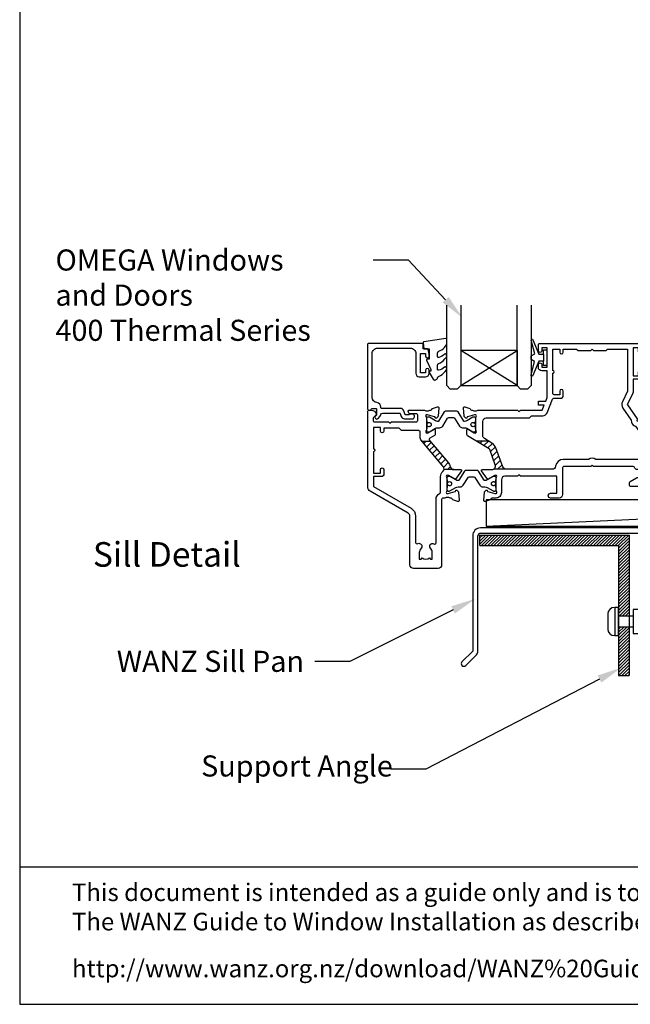
# Model space of a CAD drawing. Units: inches. Extents: x 0 to 5796, y -129 to 5363.
# Drawn here: x 3964 to 4138, y 794 to 1074 of the extents above; entities that cross this region are included whole.
import ezdxf
from ezdxf import colors
from ezdxf.entities.mleader import LeaderData, LeaderLine
from ezdxf.enums import TextEntityAlignment as Align
from ezdxf.math import Vec2, Vec3

# ---------------------------------------------------------------- set-up
doc = ezdxf.new("R2010")
doc.units = ezdxf.units.IN
doc.header["$MEASUREMENT"] = 0
doc.layers.add('OMEGA WINDOWS AND DOORS', color=7, linetype='Continuous')
doc.styles.add('Arial-Bold', font='arialbd.ttf')
doc.styles.add('arialobs', font='ARIALUNI.TTF', dxfattribs={"height": 6})

# ---------------------------------------------------------------- blocks, each defined once
blk = doc.blocks.new('50303')
for points in [[(0, 12.49), (0, 10.95, 0.261413), (0.19, 10.61), (1.43, 9.85, -0.561174), (1.43, 8.15), (0.19, 7.39, 0.261413), (0, 7.05), (0, 5.51, 0.576769), (0.3, 5.35), (2.02, 6.39, -0.84397), (2.64, 5.91, 0.123183), (2.5, 5.35), (2.5, 2.35, 0.13133), (2.66, 1.75, -0.576928), (2.4, 1.3), (2.25, 1.3, -0.065543), (2.17, 1.31), (0.18, 1.84, -0.267949), (0.04, 1.98), (-0.01, 2.15, 0.57735), (-0.34, 2.24), (-0.71, 1.88, 0.176327), (-0.79, 1.69), (-1, -0.67, 0.548619), (-0.6, -0.98), (0.81, -0.47, 0.263725), (1.01, -0.24, -0.359508), (1.3, 0), (1.5, 0, 0.123106), (1.59, 0.02, -0.258613), (3.05, 0), (26, 0, 0.414214), (27, 1), (27, 3), (36.1, 3, -0.414214), (36.5, 2.6), (36.5, 1, 0.414214), (37.5, 0), (46.9, 0), (47.5, 0.6), (51, 0.6), (51.6, 0), (53.3, 0, 1), (53.3, 1.4), (38, 1.4), (38, 5, 0.414214), (37.6, 5.4), (37.05, 5.4, -0.414214), (36.05, 6.4), (36.05, 16.6, -0.414214), (37.05, 17.6), (37.6, 17.6, 0.414214), (38, 18), (38, 20.4, -0.414214), (38.2, 20.6), (41.8, 20.6, 0.414214), (42, 20.8), (42, 21.6, 0.414214), (41.8, 21.8), (38.2, 21.8, -0.414214), (38, 22), (38, 43.6, 0.414214), (37.6, 44), (34.4, 44, 0.414214), (34, 43.6), (34, 41.6, 1), (35, 41.6), (35, 42.7), (36.5, 42.7), (36.5, 34.8), (35, 34.8), (35, 35.9, 0.943788), (34, 35.96), (33.71, 33.39, 0.028919), (33.7, 33.3), (33.7, 32.2, 1), (34.5, 32.2), (34.5, 33.3), (36.5, 33.3), (36.5, 27.2, 0.414214), (36.1, 26.8), (36.1, 20.3), (34.3, 20.3, -0.414214), (34.1, 20.5), (34.1, 21, 1), (34.1, 21.8), (33.5, 21.8, 0.414214), (33.1, 21.4), (33.1, 20.5, 0.259572), (33.67, 19.48, -0.754957), (33.25, 18), (25.3, 18, 0.414213), (25.1, 17.8), (25.1, 16.2, -0.414214), (24.9, 16), (15.2, 16), (14.8, 15.6), (14.4, 16), (4.7, 16, -0.414214), (4.5, 16.2), (4.5, 17.6, 0.414214), (4.1, 18), (3.05, 18, -0.267258), (1.55, 18), (1.3, 18, -0.359513), (1.01, 18.24, 0.263729), (0.81, 18.47), (-0.6, 18.98, 0.548619), (-1, 18.67), (-0.79, 16.31, 0.176327), (-0.71, 16.12), (-0.34, 15.76, 0.57735), (-0.01, 15.85), (0.04, 16.02, -0.267949), (0.18, 16.16), (2.17, 16.69, -0.065543), (2.25, 16.7), (2.4, 16.7, -0.576928), (2.66, 16.25, 0.13133), (2.5, 15.65), (2.5, 12.65, 0.123183), (2.64, 12.09, -0.84397), (2.02, 11.61), (0.3, 12.65, 0.576769)], [(33.76, 5.45, 0.316522), (34.13, 5.72, 0.166691), (34.13, 7.18, 0.316522), (33.76, 7.45, -0.224917), (33.45, 7.6, 0.443743), (30.71, 7.78, -1), (29.6, 8.92, -0.270322), (32.97, 9.76, 0.500288), (34.25, 10.72), (34.25, 15.2, 0.414214), (33.25, 16.2), (26.9, 16.2), (26.9, 15.4, -0.414214), (25.9, 14.4), (16.8, 14.4), (16.3, 13.9), (13.3, 13.9), (12.8, 14.4), (4.7, 14.4, 0.414214), (4.3, 14), (4.3, 2, 0.414214), (4.7, 1.6), (25.2, 1.6), (25.2, 3.6, -0.414214), (26.2, 4.6), (28.69, 4.6, 0.241531), (29.5, 5.02, -0.45841), (30.71, 5.12, 0.443743), (33.45, 5.3, -0.224917)]]:
    blk.add_lwpolyline(points, format="xyb", close=True)
blk = doc.blocks.new('217100')
blk.add_lwpolyline([(2.46, -11.43, -0.131653), (2.3, -10.83), (2.3, -10.79, -0.258618), (2.39, -10.62), (5.01, -8.98, 0.258618), (5.2, -8.64), (5.2, -5.36, 0.258618), (5.01, -5.02), (2.39, -3.38, -0.258618), (2.3, -3.21), (2.3, -3.17, -0.131653), (2.46, -2.57), (3.47, -0.81, 0.131653), (3.5, -0.71), (3.5, -0.4, 0.414214), (3.1, 0), (2.5, 0), (2.5, -0.1), (2.12, -0.1, 0.414214), (1.92, -0.3), (1.92, -0.41, 0.109552), (1.94, -0.5, -1.569923), (0.86, -0.5, 0.109553), (0.87, -0.41), (0.87, -0.3, 0.414214), (0.67, -0.1), (0.3, -0.1), (0.3, 0), (-0.3, 0, 0.414214), (-0.7, -0.4), (-0.7, -0.71, 0.131653), (-0.67, -0.81), (0.34, -2.57, -0.131653), (0.5, -3.17), (0.5, -3.77, 0.258618), (0.97, -4.61), (3.21, -6.01, -0.258618), (3.4, -6.35), (3.4, -7.65, -0.258618), (3.21, -7.99), (0.97, -9.39, 0.258618), (0.5, -10.23), (0.5, -10.83, -0.131652), (0.34, -11.43), (-0.67, -13.19, 0.131652), (-0.7, -13.29), (-0.7, -13.6, 0.414214), (-0.3, -14), (0.3, -14), (0.3, -13.9), (0.67, -13.9, 0.414214), (0.87, -13.7), (0.87, -13.59, 0.109553), (0.86, -13.5, -1.569923), (1.94, -13.5, 0.109552), (1.92, -13.59), (1.92, -13.7, 0.414214), (2.12, -13.9), (2.5, -13.9), (2.5, -14), (3.1, -14, 0.414214), (3.5, -13.6), (3.5, -13.29, 0.131653), (3.47, -13.19), (2.46, -11.43)], format="xyb")
for centre in [(1.4, -0.75), (1.4, -13.25)]:
    blk.add_circle(centre, 0.6)
blk = doc.blocks.new('D1')
h = blk.add_hatch()
h.set_pattern_fill('ANSI31', color=256, scale=10)
h.paths.add_polyline_path([(17.85, 36.1), (15.5, 36.1), (21.47, 28.98, -0.2394), (21.67, 28.1), (24.43, 28.1, -0.356351), (23.45, 28.9, 0.124797), (22.85, 30.14)])
for p, q in [((17.85, 36.1), (15.5, 36.1)), ((24.43, 28.1), (21.67, 28.1))]:
    blk.add_line(p, q)
for points in [[(11.7, 45), (16.15, 45, 0.258613), (17.61, 44.98, -0.123106), (17.7, 45), (17.9, 45, 0.359508), (18.19, 45.24, -0.263725), (18.39, 45.47), (19.8, 45.98, -0.548619), (20.2, 45.67), (19.99, 43.31, -0.176327), (19.91, 43.12), (19.54, 42.76, -0.57735), (19.21, 42.85), (19.16, 43.02, 0.267949), (19.02, 43.16), (17.03, 43.69, 0.065543), (16.95, 43.7), (16.8, 43.7, 0.576928), (16.54, 43.25, -0.13133), (16.7, 42.65), (16.7, 39.67, -0.127017), (16.55, 39.09, 0.767016), (17.11, 38.56), (18.9, 39.63, -0.583183), (19.2, 39.46), (19.2, 38.17, -0.263278), (19.01, 37.83), (17.67, 37.03, 0.461006), (17.57, 36.43), (22.85, 30.14, -0.124797), (23.45, 28.9, 0.356351), (24.43, 28.1), (26.47, 28.1, -0.606815), (26.63, 27.79), (24.97, 25.42, -0.39391), (24.71, 25.36), (22.91, 26.44, 0.767016), (22.35, 25.91, -0.127017), (22.5, 25.33), (22.5, 22.35, -0.13133), (22.34, 21.75, 0.576928), (22.6, 21.3), (22.75, 21.3, 0.065543), (22.83, 21.31), (24.82, 21.84, 0.267949), (24.96, 21.98), (25.01, 22.15, -0.57735), (25.34, 22.24), (25.7, 21.88, -0.176327), (25.79, 21.69), (26, 19.33, -0.548619), (25.6, 19.02), (24.19, 19.53, -0.263725), (23.99, 19.76, 0.359508), (23.7, 20), (23.45, 20, 0.267261), (21.95, 20), (21.4, 20, 0.414214), (21, 19.6), (21, 1, -0.414234), (20, 0), (13, 0, -0.414193), (12, 1), (12, 14.87, 0.267949), (11.5, 15.73), (0.65, 22, -0.267949), (0, 23.12), (0, 44.6, -0.414214), (0.4, 45), (0.99, 45, -0.341047), (2.44, 43.88, -0.26642), (2.39, 43.69), (1.5, 42.8), (1.5, 42.1, 0.414214), (1.9, 41.7), (5.9, 41.7), (6.3, 41.3), (6.7, 41.7), (13.8, 41.7, 0.414214), (14.2, 42.1), (14.2, 43.6, 0.414214), (13.8, 44), (11.9, 44, -0.32134), (11.71, 44.14), (11.51, 44.74, -0.513615)], [(1.6, 23.29), (12.3, 17.12, -0.267949), (13.6, 14.87), (13.6, 7.39, 0.577377), (14.2, 7.04, -0.87081), (15.17, 5.79, 0.19526), (14.65, 4.5), (14.65, 2.65), (15.2, 2.65), (15.44, 2.98, 0.315299), (17.56, 2.98), (17.8, 2.65), (18.35, 2.65), (18.35, 4.5, 0.197279), (17.82, 5.8, -0.908752), (18.77, 6.95, 0.603313), (19.4, 7.28), (19.4, 19.6, -0.280711), (20.48, 21.38, 0.280711), (20.7, 21.73), (20.7, 26.1, -0.213861), (21.37, 27.59, 0.405478), (21.47, 28.98), (15.13, 36.53, -0.176327), (14.9, 37.18), (14.9, 38.8, 0.414214), (14.5, 39.2), (9.6, 39.2), (8.9, 39.9), (4.6, 39.9), (4.6, 39.1, -1), (3.6, 39.1), (3.6, 40.1), (1.6, 40.1), (1.6, 34, -1), (1.6, 33.2), (1.6, 27.1), (3.6, 27.1), (3.6, 28.1, -1), (4.6, 28.1), (4.6, 26.9, -0.414214), (3.8, 26.1), (1.6, 26.1)]]:
    blk.add_lwpolyline(points, format="xyb", close=True)
blk = doc.blocks.new('50329')
blk.add_lwpolyline([(0, 5.54, 0.583183), (0.3, 5.37), (2.09, 6.44, -0.767016), (2.65, 5.91, 0.127017), (2.5, 5.33), (2.5, 2.35, 0.13133), (2.66, 1.75, -0.576928), (2.4, 1.3), (2.25, 1.3, -0.065543), (2.17, 1.31), (0.18, 1.84, -0.267949), (0.04, 1.98), (-0.01, 2.15, 0.57735), (-0.34, 2.24), (-0.71, 1.88, 0.176327), (-0.79, 1.69), (-1, -0.67, 0.548619), (-0.6, -0.98), (0.81, -0.47, 0.263725), (1.01, -0.24, -0.359508), (1.3, 0), (1.55, 0, -0.267261), (3.05, 0), (26, 0, 0.414214), (27, 1), (27, 3.3), (45.6, 3.3, -0.414214), (46, 2.9), (46, 1.6, 0.414214), (47.6, 0), (48.7, 0, -0.359508), (48.99, -0.24, 0.263725), (49.19, -0.47), (50.6, -0.98, 0.548619), (51, -0.67), (50.79, 1.69, 0.176327), (50.71, 1.88), (50.34, 2.24, 0.57735), (50.01, 2.15), (49.96, 1.98, -0.267949), (49.82, 1.84), (47.83, 1.31, -0.065543), (47.75, 1.3), (47.6, 1.3, -0.576928), (47.34, 1.75, 0.13133), (47.5, 2.35), (47.5, 5.33, 0.127017), (47.35, 5.91, -0.767016), (47.91, 6.44), (49.7, 5.37, 0.583183), (50, 5.54), (50, 7.06, 0.263278), (49.81, 7.4), (47.72, 8.66, -0.565773), (47.72, 9.34), (49.81, 10.6, 0.263278), (50, 10.94), (50, 12.46, 0.583183), (49.7, 12.63), (47.91, 11.56, -0.767016), (47.35, 12.09, 0.127017), (47.5, 12.67), (47.5, 15.65, 0.13133), (47.34, 16.25, -0.576928), (47.6, 16.7), (47.75, 16.7, -0.065543), (47.83, 16.69), (49.82, 16.16, -0.267949), (49.96, 16.02), (50.01, 15.85, 0.57735), (50.34, 15.76), (50.71, 16.12, 0.176327), (50.79, 16.31), (51, 18.67, 0.548619), (50.6, 18.98), (49.19, 18.47, 0.263725), (48.99, 18.24, -0.359508), (48.7, 18), (48.45, 18, -0.267263), (46.95, 18), (38.5, 18, -0.414214), (38.1, 18.4), (38.1, 33.8), (40, 33.8, 0.414214), (41, 34.8), (41, 35.96, 0.943788), (40, 35.9), (40, 34.8), (38.5, 34.8), (38.5, 36, 0.414214), (38.1, 36.4), (38.1, 41.1, 0.414214), (38.5, 41.5), (38.5, 42.7), (40, 42.7), (40, 41.6, 1), (41, 41.6), (41, 43.6, 0.414214), (40.6, 44), (34.4, 44, 0.414214), (34, 43.6), (34, 41.6, 1), (35, 41.6), (35, 42.7), (36.5, 42.7), (36.5, 34.8), (35, 34.8), (35, 35.9, 1), (34, 35.9), (34, 34.8, 0.414214), (35, 33.8), (36.5, 33.8), (36.5, 32), (34.7, 32, 0.414214), (33.7, 31), (33.7, 29.9, 1), (34.5, 29.9), (34.5, 31), (36.5, 31), (36.5, 24.9, 1), (36.5, 24.1), (36.5, 18.4, -0.414214), (36.1, 18), (34.5, 18), (34.5, 19, 1), (33.5, 19), (33.5, 18), (25.6, 18, 0.414213), (25.2, 17.6), (25.2, 16.2, -0.414214), (25, 16), (15.2, 16), (14.8, 15.6), (14.4, 16), (4.6, 16, -0.414214), (4.4, 16.2), (4.4, 17.6, 0.414214), (4, 18), (3.05, 18, -0.267261), (1.55, 18), (1.3, 18, -0.359508), (1.01, 18.24, 0.263725), (0.81, 18.47), (-0.6, 18.98, 0.548619), (-1, 18.67), (-0.79, 16.31, 0.176327), (-0.71, 16.12), (-0.34, 15.76, 0.57735), (-0.01, 15.85), (0.04, 16.02, -0.267949), (0.18, 16.16), (2.17, 16.69, -0.065543), (2.25, 16.7), (2.4, 16.7, -0.576928), (2.66, 16.25, 0.13133), (2.5, 15.65), (2.5, 12.67, 0.127017), (2.65, 12.09, -0.767016), (2.09, 11.56), (0.3, 12.63, 0.583183), (0, 12.46), (0, 10.94, 0.263278), (0.19, 10.6), (2.28, 9.34, -0.565773), (2.28, 8.66), (0.19, 7.4, 0.263278), (0, 7.06)], format="xyb", close=True)
blk.add_lwpolyline([(39.19, 5.52, -0.540231), (40.17, 5.71, 0.452282), (42.95, 5.85, -0.224917), (43.26, 6, 0.316522), (43.63, 6.27, 0.166691), (43.63, 7.73, 0.316522), (43.26, 8, -0.224917), (42.95, 8.15, 0.435763), (40.25, 8.36, -1), (39.03, 9.68, -0.362416), (43.7, 9.91, 0.618961), (45.3, 10.71), (45.3, 15.4, 0.414214), (44.3, 16.4), (27, 16.4), (27, 15.4, -0.414214), (26, 14.4), (16.8, 14.4), (16.3, 13.9), (13.3, 13.9), (12.8, 14.4), (4.7, 14.4, 0.414214), (4.3, 14), (4.3, 2, 0.414214), (4.7, 1.6), (25.2, 1.6), (25.2, 3.9, -0.414214), (26.2, 4.9), (38.26, 4.9, 0.304266), (39.19, 5.52)], format="xyb")
blk = doc.blocks.new('D4')
h = blk.add_hatch()
h.set_pattern_fill('ANSI31', color=256, scale=10)
h.paths.add_polyline_path([(38.1, 25.5), (36.5, 25.5), (36.5, 24.9, 1), (36.5, 24.1), (36.5, 19.5), (38.1, 19.5)])
for p, q in [((36.5, 25.5), (38.1, 25.5)), ((36.5, 19.5), (38.1, 19.5))]:
    blk.add_line(p, q)
blk.add_blockref('50329', (0, 0))
blk = doc.blocks.new('50302D')
h = blk.add_hatch()
h.set_pattern_fill('ANSI31', color=256, scale=10)
h.paths.add_polyline_path([(8.21, 14.32, 0.171831), (7.11, 15.66), (6.21, 16.2), (2.72, 16.2), (6.3, 14.04, -0.171831), (6.47, 13.84), (8.07, 9.44, -0.384656), (7.57, 8.2), (11.14, 8.2, -0.315299), (10.2, 8.86)])
for p, q in [((6.21, 16.2), (2.72, 16.2)), ((11.14, 8.2), (7.57, 8.2))]:
    blk.add_line(p, q)
for points in [[(8.07, 9.44), (6.47, 13.84, 0.171831), (6.3, 14.04), (0.19, 17.72, -0.263278), (0, 18.06), (0, 19.46, -0.583183), (0.3, 19.63), (2.09, 18.56, 0.767016), (2.65, 19.09, -0.127017), (2.5, 19.67), (2.5, 22.65, -0.13133), (2.66, 23.25, 0.576928), (2.4, 23.7), (2.25, 23.7, 0.065543), (2.17, 23.69), (0.18, 23.16, 0.267949), (0.04, 23.02), (-0.01, 22.85, -0.57735), (-0.34, 22.76), (-0.71, 23.12, -0.176327), (-0.79, 23.31), (-1, 25.67, -0.548619), (-0.6, 25.98), (0.81, 25.47, -0.263725), (1.01, 25.24, 0.359508), (1.3, 25), (1.55, 25, 0.267273), (3.05, 25), (14.4, 25), (14.8, 24.6), (15.2, 25), (21.4, 25), (21.94, 26.4), (20.5, 26.4, -0.414214), (20.3, 26.6), (20.3, 27.4, -0.414214), (20.5, 27.6), (22.4, 27.6), (22.8, 28.63), (22.8, 36.2), (21.3, 36.2, -0.414214), (20.3, 37.2), (20.3, 37.95, -1), (21.3, 37.95), (21.3, 37.2), (22.8, 37.2), (22.8, 42.7), (21.3, 42.7), (21.3, 41.95, -1), (20.3, 41.95), (20.3, 43.6, -0.414214), (20.7, 44), (49.4, 44, -0.414214), (49.8, 43.6), (49.8, 41.6, -1), (48.8, 41.6), (48.8, 42.7), (47.3, 42.7), (47.3, 34.8), (48.8, 34.8), (48.8, 35.9, -1), (49.8, 35.9), (49.8, 34.3, -0.414214), (49.3, 33.8), (47.3, 33.8), (47.3, 30.32, -0.116126), (47.2, 29.88), (45.62, 26.71, 0.274955), (45.63, 26.51), (48.4, 22.56), (48.3, 22), (48.86, 21.9), (51.53, 18.09, 0.244698), (51.69, 18), (55.75, 18, 0.267258), (57.25, 18), (57.5, 18, 0.359508), (57.79, 18.24, -0.263725), (57.99, 18.47), (59.4, 18.98, -0.548619), (59.8, 18.67), (59.59, 16.31, -0.176327), (59.51, 16.12), (59.14, 15.76, -0.57735), (58.81, 15.85), (58.76, 16.02, 0.267949), (58.62, 16.16), (56.63, 16.69, 0.065543), (56.55, 16.7), (56.4, 16.7, 0.576928), (56.14, 16.25, -0.13133), (56.3, 15.65), (56.3, 12.65, -0.123183), (56.16, 12.09, 0.84397), (56.78, 11.61), (58.5, 12.65, -0.585524), (58.8, 12.48), (58.8, 10.95, -0.261413), (58.61, 10.61), (57.37, 9.85, 0.561174), (57.37, 8.15), (58.61, 7.39, -0.261413), (58.8, 7.05), (58.8, 5.52, -0.585524), (58.5, 5.35), (56.78, 6.39, 0.84397), (56.16, 5.91, -0.123183), (56.3, 5.35), (56.3, 2.35, -0.13133), (56.14, 1.75, 0.576928), (56.4, 1.3), (56.55, 1.3, 0.065543), (56.63, 1.31), (58.62, 1.84, 0.267949), (58.76, 1.98), (58.81, 2.15, -0.57735), (59.14, 2.24), (59.51, 1.88, -0.176327), (59.59, 1.69), (59.8, -0.67, -0.548619), (59.4, -0.98), (57.99, -0.47, -0.263725), (57.79, -0.24, 0.359508), (57.5, 0), (56.4, 0, -0.414214), (54.8, 1.6), (54.8, 2.9, 0.414214), (54.4, 3.3), (46.62, 3.3, -0.414214), (46.22, 3.7), (46.22, 4.41, -0.267949), (46.42, 4.76), (48.24, 5.81, -0.34347), (48.97, 5.71, 0.452282), (51.75, 5.85, -0.224917), (52.06, 6, 0.316522), (52.43, 6.27, 0.166691), (52.43, 7.73, 0.316522), (52.06, 8, -0.224917), (51.75, 8.15, 0.443743), (49.01, 8.33, -0.575693), (47.68, 8.7, 0.34199), (47.29, 9), (36, 9), (35.6, 9.4), (35.2, 9), (27.6, 9, 0.414214), (27.2, 8.6), (27.2, 1, -0.414214), (26.2, 0), (23.8, 0, -1), (23.8, 1.4), (25.6, 1.4), (25.6, 6.2), (15.2, 6.2), (14.8, 6.6), (14.4, 6.2), (10.8, 6.2, 0.414214), (9.8, 5.2), (9.8, 1.6, -0.414214), (8.2, 0), (7.1, 0, 0.359508), (6.81, -0.24, -0.263725), (6.61, -0.47), (5.2, -0.98, -0.548619), (4.8, -0.67), (5.01, 1.69, -0.176327), (5.09, 1.88), (5.46, 2.24, -0.57735), (5.79, 2.15), (5.84, 1.98, 0.267949), (5.98, 1.84), (7.97, 1.31, 0.065543), (8.05, 1.3), (8.2, 1.3, 0.576928), (8.46, 1.75, -0.13133), (8.3, 2.35), (8.3, 5.33, -0.127017), (8.45, 5.91, 0.767016), (7.89, 6.44), (6.09, 5.36, -0.39391), (5.83, 5.42), (4.17, 7.79, -0.606815), (4.33, 8.1), (7.13, 8.1, 0.520567)], [(24.4, 35.5, 1), (24.4, 36.3), (24.4, 42.4), (26.4, 42.4), (26.4, 41.5, 1), (27.4, 41.5), (27.4, 42.4), (31.2, 42.4), (31.6, 42), (35.2, 42), (35.6, 42.4), (36, 42), (39.6, 42), (40, 42.4), (45.7, 42.4), (45.7, 30.51, -0.116126), (45.68, 30.42), (44.19, 27.42, 0.274955), (44.32, 25.59), (46.71, 22.18, 0.377964), (47.92, 20.44), (50.46, 16.83, 0.244698), (51.28, 16.4), (53.1, 16.4, -0.414214), (54.1, 15.4), (54.1, 12, -0.414214), (53.1, 11), (36.66, 11, 0.377964), (34.54, 11), (27.4, 11, 0.377964), (25.22, 9.07, -0.377964), (24.23, 8.2), (11.14, 8.2, -0.315299), (10.2, 8.86), (8.21, 14.32, 0.171831), (7.11, 15.66), (4.99, 16.94, -0.263278), (4.5, 17.79), (4.5, 21.8, -0.414214), (5.5, 22.8), (17.8, 22.8), (18.4, 23.4), (21.54, 23.4, 0.309879), (22.84, 24.3), (24.33, 28.14, -0.309879), (24.7, 28.4), (26.6, 28.4, 0.414214), (27.4, 29.2), (27.4, 30.4, 1), (26.4, 30.4), (26.4, 29.4), (24.8, 29.4, -0.414214), (24.4, 29.8)]]:
    blk.add_lwpolyline(points, format="xyb", close=True)
blk = doc.blocks.new('J411006')
for name, p in [('50302D', (28.2, 20)), ('D4', (96, 20)), ('50303', (155, 20)), ('D1', (0, 0))]:
    blk.add_blockref(name, p)
at = {"rotation": 90}
for p in [(16.7, 39.51), (84.5, 32.52), (143.5, 32.53), (22.5, 22.69)]:
    blk.add_blockref('217100', p, dxfattribs=at)
at = {"xscale": -1, "rotation": 90}
for p in [(84.5, 25.5), (143.5, 25.47)]:
    blk.add_blockref('217100', p, dxfattribs=at)
blk = doc.blocks.new('Dynex 40450')
blk.add_lwpolyline([(-0.73, -3.26), (0.5, -5.88), (0.5, -6.36), (0.24, -6.36), (0.2, -6.37), (0.16, -6.38), (0.12, -6.4), (0.08, -6.42), (0.06, -6.45), (0.03, -6.48), (0.01, -6.52), (0, -6.56), (0, -6.6), (0, -6.64), (0.01, -6.68), (0.03, -6.72), (1.13, -8.61), (1.17, -8.68), (1.23, -8.74), (1.29, -8.79), (1.37, -8.83), (1.44, -8.85), (1.52, -8.86), (1.69, -8.84), (1.86, -8.79), (2.01, -8.71), (2.15, -8.6), (2.26, -8.48), (2.36, -8.33), (2.42, -8.17), (2.45, -8.1), (2.5, -8.03), (2.55, -7.97), (2.62, -7.91), (2.69, -7.87), (3.22, -7.59), (3.72, -7.25), (4.17, -6.85), (4.58, -6.41), (4.93, -5.92), (4.96, -5.86), (4.99, -5.79), (5, -5.72), (5, -5.65), (4.99, -5.58), (4.97, -5.51), (4.93, -5.45), (4.89, -5.39), (4.75, -5.22), (4.72, -5.2), (4.68, -5.17), (4.65, -5.15), (4.61, -5.14), (4.57, -5.14), (4.53, -5.14), (4.49, -5.15), (4.45, -5.16), (4.41, -5.18), (4.38, -5.21), (4.01, -5.52), (3.6, -5.77), (3.16, -5.96), (2.69, -6.08), (2.65, -6.08), (2.61, -6.08), (2.56, -6.07), (2.52, -6.05), (2.49, -6.02), (2.46, -5.99), (2.43, -5.96), (2.41, -5.92), (2.4, -5.87), (2.4, -5.83), (2.4, -4.65), (2.41, -4.57), (2.43, -4.49), (2.46, -4.42), (2.5, -4.35), (2.56, -4.29), (2.62, -4.24), (2.69, -4.2), (3.19, -3.94), (3.66, -3.62), (4.1, -3.27), (4.5, -2.87), (4.86, -2.44), (4.93, -2.34), (4.97, -2.23), (4.99, -2.11), (5, -1.99), (4.98, -1.87), (4.95, -1.76), (4.89, -1.66), (4.83, -1.57), (4.8, -1.52), (4.76, -1.49), (4.72, -1.46), (4.67, -1.44), (4.62, -1.43), (4.56, -1.43), (4.51, -1.44), (4.46, -1.45), (4.08, -1.78), (3.65, -2.06), (3.2, -2.29), (2.72, -2.46), (2.68, -2.47), (2.64, -2.47), (2.59, -2.46), (2.55, -2.45), (2.52, -2.43), (2.48, -2.4), (2.45, -2.37), (2.43, -2.34), (2.41, -2.3), (2.4, -2.26), (2.4, -2.22), (2.4, -1.17), (2.41, -1.09), (2.43, -1), (2.47, -0.92), (2.52, -0.85), (2.58, -0.79), (2.65, -0.74), (2.73, -0.7), (3.18, -0.5), (3.61, -0.25), (4, 0.05), (4.36, 0.39), (4.67, 0.77), (4.94, 1.19), (4.97, 1.27), (4.99, 1.35), (5, 1.43), (5, 2.73), (5, 2.77), (4.99, 2.81), (4.97, 2.85), (4.94, 2.89), (4.91, 2.92), (4.88, 2.94), (4.84, 2.96), (4.8, 2.97), (4.75, 2.98), (4.71, 2.97), (-1.49, 2), (-1.53, 1.99), (-1.57, 1.97), (-1.6, 1.95), (-1.63, 1.92), (-1.66, 1.89), (-1.68, 1.85), (-1.69, 1.81), (-1.7, 1.77), (-1.7, 1.73), (-1.55, 0), (0, 0), (0, -2.9), (-0.5, -2.9), (-0.54, -2.9), (-0.58, -2.91), (-0.62, -2.93), (-0.66, -2.95), (-0.69, -2.98), (-0.71, -3.02), (-0.73, -3.05), (-0.74, -3.09), (-0.75, -3.13), (-0.75, -3.18), (-0.74, -3.22)], close=True)
blk = doc.blocks.new('50360')
blk.add_lwpolyline([(-13.7, 10.5, -0.414214), (-14.7, 9.5), (-16.5, 9.5, -0.414214), (-17.5, 10.5), (-17.5, 11.41, -0.994452), (-16.5, 11.39), (-16.5, 10.65), (-15, 10.65), (-15, 16.15), (-16.5, 16.15), (-16.5, 15.49, -0.339392), (-16.87, 15.01), (-17.25, 14.91, -0.493199), (-17.5, 15.1), (-17.5, 15.93), (-17.26, 17.28, -0.364027), (-17.06, 17.45), (-15.8, 17.45), (-15.8, 18.75, -0.414215), (-15.6, 18.95), (-0.2, 18.95, -0.414214), (0, 18.75), (0, 0.4, -0.414214), (-0.4, 0), (-0.6, 0, -0.305615), (-0.97, 0.25, 0.305615), (-1.34, 0.5), (-2.3, 0.5, 0.414214), (-2.5, 0.3), (-2.5, -1.05), (-2.5, -1.05), (-2.5, -1.32), (-2.5, -1.32), (-2.5, -1.4), (-2.44, -1.46), (-2.25, -1.65, -1), (-2.96, -2.36), (-3.51, -1.81, -0.164987), (-3.79, -1.23, 0.376247), (-4.29, -0.8), (-9.1, -0.8, 0.32134), (-9.28, -0.94), (-9.57, -1.77, -0.32134), (-10.52, -2.45), (-12.75, -2.45, -0.414214), (-13.3, -1.9), (-13.3, -1.65, -0.41392), (-12.75, -1.1), (-12.75, -1.1), (-12.57, -1.1), (-12.2, -1.1), (-12.01, -1.1), (-12.01, -1.1, -0.414163), (-11.76, -1.35), (-10.69, -1.35), (-10.3, -0.18, -0.32134), (-9.35, 0.5), (-4, 0.5, 0.414214), (-3.8, 0.7), (-3.8, 0.86, -0.38311), (-2.64, 2.15, 0.38311), (-1.3, 3.64), (-1.3, 16.15, 0.414214), (-2.8, 17.65), (-12.2, 17.65, 0.414214), (-13.7, 16.15)], format="xyb", close=True)
blk = doc.blocks.new('24DG')
for p, q in [((0, 1), (0, 23.88)), ((4, 23.88), (4, 1)), ((1, 0), (0, 1)), ((3, 0), (1, 0)), ((4, 1), (3, 0))]:
    blk.add_line(p, q)
for points in [[(24, 23.88), (24, 1), (23, 0), (21, 0), (20, 1), (20, 23.88)], [(4, 1), (20, 1), (20, 11), (4, 11), (4, 1), (20, 11), (20, 1), (4, 11)]]:
    blk.add_lwpolyline(points)
blk = doc.blocks.new('Dynex 9100BLK400')
blk.add_line((1, 1), (1, -1))
blk.add_lwpolyline([(1, -1), (2.29, -1), (4.02, -5.11, 0.929342), (4.49, -4.95), (3.5, -1.08), (4.5, -0.5), (4.5, 0.5), (3.47, 1.09), (4.46, 4.94, 0.929342), (3.99, 5.1), (2.27, 1), (1, 1), (1, 2.25), (0, 2.25), (0, -2.25), (1, -2.25)], format="xyb", close=True)
blk = doc.blocks.new('glazing frame')
for name, p in [('24DG', (21.46, 6)), ('Dynex 40450', (16.46, 17.45))]:
    blk.add_blockref(name, p)
at = {"xscale": -1}
blk.add_blockref('Dynex 9100BLK400', (49.96, 14.95), dxfattribs=at)
at = {"layer": 'OMEGA WINDOWS AND DOORS', "xscale": -1}
blk.add_blockref('50360', (-1.04, 0), dxfattribs=at)
blk = doc.blocks.new('168.5 SIll Tray')
for p, q in [((168.5, 26.4), (168.5, 18.6)), ((169.7, 26.6), (168.7, 26.6)), ((170.1, 18.4), (170.1, 26.4)), ((168.5, 18.6), (2.2, 18.6)), ((2.2, 17.1), (179.94, 17.1)), ((172.09, 18.4), (170.1, 18.4)), ((172.49, 18), (172.09, 18.4)), ((178.69, 18), (172.49, 18)), ((179.09, 18.4), (178.69, 18)), ((179.94, 18.4), (179.09, 18.4)), ((0, 16.4), (0, -16.4)), ((1.5, -16.4), (1.5, 16.4)), ((0, -16.4), (-3.05, -19.45)), ((-1.99, -20.51), (1.06, -17.46))]:
    blk.add_line(p, q)
for centre, radius, start, end in [((168.7, 26.4), 0.2, 90, 180), ((169.72, 26.14), 0.456, 34.075, 92.7949), ((2.2, 16.4), 2.2, 90, 180), ((2.2, 16.4), 0.7, 90, 180), ((179.94, 17.75), 0.65, 270, 90), ((0, -16.4), 1.5, 315, 0), ((-2.52, -19.98), 0.75, 135, 315)]:
    blk.add_arc(centre, radius, start, end)
blk = doc.blocks.new('fixing')
at = {"layer": 'OMEGA WINDOWS AND DOORS'}
for p, q in [((0, 4), (-1, 4)), ((-1, 4), (-1, -4)), ((0, 4), (0, -4)), ((12.68, 3.4), (4.25, 3.4)), ((4.25, 3.4), (4.25, -3.4)), ((12.68, 2.76), (12.68, 3.4)), ((12.82, 3.81), (12.82, 2.76)), ((18.28, 3.4), (15.04, 3.4)), ((19.55, 3.4), (18.28, 3.4)), ((19.55, 3.33), (19.55, 0.68)), ((22.1, 3.4), (22.1, 2.83)), ((23.38, 3.4), (22.1, 3.4)), ((22.1, -0.36), (22.1, 2.8)), ((23.38, 3.39), (23.38, -0.71)), ((25.93, 3.4), (25.93, 2.83)), ((27.2, 3.4), (25.93, 3.4)), ((25.93, 1.25), (25.93, 2.83)), ((27.2, 3.36), (27.2, 1.62)), ((29.75, 3.4), (29.75, 2.83)), ((31.03, 3.4), (29.75, 3.4)), ((31.03, 3.31), (31.03, 0.68)), ((33.58, 3.4), (33.58, 2.83)), ((34.85, 3.4), (33.58, 3.4)), ((33.58, 0.68), (33.58, 2.8)), ((34.85, 3.29), (34.85, 0.68)), ((-3, 2.15), (-3, -2.15)), ((4.25, 1.5), (0, 1.5)), ((20.59, 0.17), (10.38, 0.17)), ((19.55, 0.68), (20.88, 0.68)), ((22.86, -1.68), (20.76, 0.11)), ((20.88, 0.68), (22.1, -0.36)), ((26.64, 1.16), (22.96, -1.68)), ((23.06, -2.03), (26.74, 0.81)), ((23.38, -0.71), (25.93, 1.25)), ((26.85, 0.8), (27.92, -0.11)), ((28.09, 0.19), (26.96, 1.15)), ((27.2, 1.62), (28.3, 0.68)), ((38.25, 0.17), (28.15, 0.17)), ((28.3, 0.68), (29.75, 0.68)), ((29.75, 0.68), (29.75, 2.8)), ((31.03, 0.68), (33.58, 0.68)), ((34.85, 0.68), (37.41, 0.68)), ((37.41, 2.18), (35.8, 2.66)), ((37.41, 2), (37.41, 0.68)), ((37.41, 0.68), (38.25, 0.17)), ((38.25, 0.17), (37.63, 1.96)), ((38.25, 0.17), (38.25, 0.17)), ((39.1, 0.17), (38.25, 0.17)), ((39.1, -0.17), (39.1, 0.17)), ((0, -1.5), (4.25, -1.5)), ((10.38, -0.17), (20.53, -0.17)), ((12.68, -3.4), (12.68, -2.76)), ((12.82, -2.76), (12.82, -3.81)), ((19.55, -3.33), (19.55, -0.68)), ((19.55, -0.68), (20.38, -0.68)), ((20.38, -0.68), (22.1, -2.15)), ((20.59, -0.19), (22.74, -2.02)), ((22.1, -2.15), (22.1, -2.82)), ((23.38, -2.43), (25.93, -0.46)), ((23.38, -3.35), (23.38, -2.43)), ((25.93, -0.46), (25.93, -2.82)), ((27.2, -0.17), (27.2, -3.35)), ((27.8, -0.68), (27.2, -0.17)), ((29.75, -0.68), (27.8, -0.68)), ((28.08, -0.17), (38.25, -0.17)), ((29.75, -2.82), (29.75, -0.68)), ((31.03, -0.68), (31.03, -3.35)), ((33.58, -0.68), (31.03, -0.68)), ((33.58, -2.82), (33.58, -0.68)), ((34.85, -0.68), (34.85, -3.31)), ((37.41, -0.68), (34.85, -0.68)), ((35.8, -2.66), (37.41, -2.18)), ((38.25, -0.17), (37.41, -0.68)), ((37.41, -2), (37.41, -0.68)), ((37.63, -1.96), (38.25, -0.17)), ((38.25, -0.17), (38.25, -0.17)), ((38.25, -0.17), (39.1, -0.17)), ((-1, -4), (0, -4)), ((4.25, -3.4), (12.68, -3.4)), ((15.04, -3.4), (19.55, -3.4)), ((22.1, -2.83), (22.1, -3.4)), ((22.1, -3.4), (23.38, -3.4)), ((25.93, -2.83), (25.93, -3.4)), ((25.93, -3.4), (27.2, -3.4)), ((29.75, -2.83), (29.75, -3.4)), ((29.75, -3.4), (31.03, -3.4)), ((33.58, -2.83), (33.58, -3.4)), ((33.58, -3.4), (34.85, -3.4))]:
    blk.add_line(p, q, dxfattribs=at)
for centre, radius, start, end in [((15.18, 10.35), 6.95, 250.1373, 268.872), ((19.96, 3.4), 0.411, 180, 222.9836), ((20.67, 4.06), 1.38, 222.9836, 246.0375), ((21.41, 3.54), 0.987, 273.3449, 314.7425), ((23.79, 3.4), 0.411, 180, 222.9836), ((24.5, 4.06), 1.38, 222.9836, 246.0375), ((25.23, 3.54), 0.987, 273.3449, 314.7425), ((27.61, 3.4), 0.411, 180, 222.9836), ((28.32, 4.06), 1.38, 222.9836, 246.0375), ((29.06, 3.54), 0.987, 273.3449, 314.7425), ((31.44, 3.4), 0.411, 180, 222.9836), ((32.15, 4.06), 1.38, 222.9836, 246.0375), ((32.88, 3.54), 0.987, 273.3449, 314.7425), ((35.26, 3.4), 0.411, 180, 222.9836), ((35.97, 4.06), 1.38, 222.9836, 246.0375), ((10.38, 0), 0.17, 90, 180), ((12.75, 2.76), 0.0724, 180, 270), ((12.75, 2.76), 0.0724, 270, 0), ((21.15, 5.13), 2.56, 246.0375, 259.5689), ((20.59, -0.09), 0.255, 49.6093, 90), ((21.47, 6.84), 4.29, 259.5689, 270), ((24.98, 5.13), 2.56, 246.0375, 259.5689), ((25.29, 6.84), 4.29, 259.5689, 270), ((26.8, 0.96), 0.255, 49.6093, 127.669), ((26.79, 0.74), 0.085, 49.6093, 127.669), ((28.8, 5.13), 2.56, 246.0375, 259.5689), ((28.15, 0.25), 0.085, 229.6093, 270), ((29.12, 6.84), 4.29, 259.5689, 270), ((32.63, 5.13), 2.56, 246.0375, 259.5689), ((32.94, 6.84), 4.29, 259.5689, 270), ((36.45, 5.13), 2.56, 246.0375, 255.215), ((37.31, 1.85), 0.34, 19.179, 73.1206), ((10.38, 0), 0.17, 180, 270), ((12.75, -2.76), 0.0724, 90, 180), ((12.75, -2.76), 0.0724, 0, 90), ((20.67, -4.06), 1.38, 113.9625, 137.0164), ((21.15, -5.13), 2.56, 100.4311, 113.9625), ((20.53, -0.26), 0.085, 49.6093, 90), ((21.47, -6.84), 4.29, 90, 100.4311), ((21.41, -3.54), 0.987, 45.2575, 86.6551), ((22.91, -1.83), 0.255, 229.6093, 307.669), ((22.91, -1.61), 0.085, 229.6093, 307.669), ((24.5, -4.06), 1.38, 113.9625, 137.0164), ((24.98, -5.13), 2.56, 100.4311, 113.9625), ((25.29, -6.84), 4.29, 90, 100.4311), ((25.23, -3.54), 0.987, 45.2575, 86.6551), ((28.32, -4.06), 1.38, 113.9625, 137.0164), ((28.8, -5.13), 2.56, 100.4311, 113.9625), ((28.08, 0.08), 0.255, 229.6093, 270), ((29.12, -6.84), 4.29, 90, 100.4311), ((29.06, -3.54), 0.987, 45.2575, 86.6551), ((32.15, -4.06), 1.38, 113.9625, 137.0164), ((32.63, -5.13), 2.56, 100.4311, 113.9625), ((32.94, -6.84), 4.29, 90, 100.4311), ((32.88, -3.54), 0.987, 45.2575, 86.6551), ((35.97, -4.06), 1.38, 113.9625, 137.0164), ((36.45, -5.13), 2.56, 104.785, 113.9625), ((37.31, -1.85), 0.34, 286.8794, 340.821), ((15.18, -10.35), 6.95, 91.128, 109.8627), ((19.96, -3.4), 0.411, 137.0164, 180), ((23.79, -3.4), 0.411, 137.0164, 180), ((27.61, -3.4), 0.411, 137.0164, 180), ((31.44, -3.4), 0.411, 137.0164, 180), ((35.26, -3.4), 0.411, 137.0164, 180)]:
    blk.add_arc(centre, radius, start, end, dxfattribs=at)
for centre, start_param, end_param in [((-1, 2.15), 4.712389, 6.283185), ((-1, -2.15), 0, 1.570796)]:
    blk.add_ellipse(centre, major_axis=(-2, 0), ratio=0.925, start_param=start_param, end_param=end_param, dxfattribs=at)

msp = doc.modelspace()

# ---------------------------------------------------------------- linework, layer by layer
for points in [[(3964, 794), (4805, 794), (4805, 1388), (3964, 1388)], [(4096.6, 930), (4256.96, 930), (4256.96, 937.5), (4096.6, 937.5)]]:
    msp.add_lwpolyline(points, close=True)
for points in [[(4096.6, 930), (4256.96, 937.5)], [(4421.49, 833.04), (3964, 833.04)]]:
    msp.add_lwpolyline(points)
at = {"layer": 'OMEGA WINDOWS AND DOORS'}
for p, q in [((4094.81, 927.5), (4137.31, 927.5)), ((4094.81, 924.5), (4094.81, 927.5)), ((4094.81, 926.66), (4095.66, 927.5)), ((4094.81, 925.77), (4096.54, 927.5)), ((4094.81, 924.89), (4097.43, 927.5)), ((4095.31, 924.5), (4098.31, 927.5)), ((4096.2, 924.5), (4099.2, 927.5)), ((4097.08, 924.5), (4100.08, 927.5)), ((4097.96, 924.5), (4100.96, 927.5)), ((4098.85, 924.5), (4101.85, 927.5)), ((4099.73, 924.5), (4102.73, 927.5)), ((4100.61, 924.5), (4103.61, 927.5)), ((4101.5, 924.5), (4104.5, 927.5)), ((4102.38, 924.5), (4105.38, 927.5)), ((4103.27, 924.5), (4106.27, 927.5)), ((4104.15, 924.5), (4107.15, 927.5)), ((4105.03, 924.5), (4108.03, 927.5)), ((4105.92, 924.5), (4108.92, 927.5)), ((4106.8, 924.5), (4109.8, 927.5)), ((4107.69, 924.5), (4110.69, 927.5)), ((4108.57, 924.5), (4111.57, 927.5)), ((4109.45, 924.5), (4112.45, 927.5)), ((4110.34, 924.5), (4113.34, 927.5)), ((4111.22, 924.5), (4114.22, 927.5)), ((4112.11, 924.5), (4115.11, 927.5)), ((4112.99, 924.5), (4115.99, 927.5)), ((4113.87, 924.5), (4116.87, 927.5)), ((4114.76, 924.5), (4117.76, 927.5)), ((4115.64, 924.5), (4118.64, 927.5)), ((4116.52, 924.5), (4119.52, 927.5)), ((4117.41, 924.5), (4120.41, 927.5)), ((4118.29, 924.5), (4121.29, 927.5)), ((4119.18, 924.5), (4122.18, 927.5)), ((4120.06, 924.5), (4123.06, 927.5)), ((4120.94, 924.5), (4123.94, 927.5)), ((4121.83, 924.5), (4124.83, 927.5)), ((4122.71, 924.5), (4125.71, 927.5)), ((4123.6, 924.5), (4126.6, 927.5)), ((4124.48, 924.5), (4127.48, 927.5)), ((4125.36, 924.5), (4128.36, 927.5)), ((4126.25, 924.5), (4129.25, 927.5)), ((4127.13, 924.5), (4130.13, 927.5)), ((4128.01, 924.5), (4131.01, 927.5)), ((4128.9, 924.5), (4131.9, 927.5)), ((4129.78, 924.5), (4132.78, 927.5)), ((4130.67, 924.5), (4133.67, 927.5)), ((4131.55, 924.5), (4134.55, 927.5)), ((4132.43, 924.5), (4135.43, 927.5)), ((4133.32, 924.5), (4136.32, 927.5)), ((4134.2, 924.5), (4137.2, 927.5)), ((4137.31, 927.5), (4137.31, 887.5)), ((4094.81, 924.5), (4134.31, 924.5)), ((4134.31, 923.73), (4137.31, 926.73)), ((4134.31, 922.85), (4137.31, 925.85)), ((4134.31, 921.96), (4137.31, 924.96)), ((4134.31, 924.5), (4134.31, 887.5)), ((4134.31, 921.08), (4137.31, 924.08)), ((4134.31, 920.19), (4137.31, 923.19)), ((4134.31, 919.31), (4137.31, 922.31)), ((4134.31, 918.43), (4137.31, 921.43)), ((4134.31, 917.54), (4137.31, 920.54)), ((4134.31, 916.66), (4137.31, 919.66)), ((4134.31, 915.77), (4137.31, 918.77)), ((4134.31, 914.89), (4137.31, 917.89)), ((4134.31, 914.01), (4137.31, 917.01)), ((4134.31, 913.12), (4137.31, 916.12)), ((4134.31, 912.24), (4137.31, 915.24)), ((4134.31, 911.36), (4137.31, 914.36)), ((4134.31, 910.47), (4137.31, 913.47)), ((4134.31, 909.59), (4137.31, 912.59)), ((4134.31, 908.7), (4137.31, 911.7)), ((4134.31, 907.82), (4137.31, 910.82)), ((4134.31, 906.94), (4137.31, 909.94)), ((4134.31, 906.05), (4137.31, 909.05)), ((4134.31, 905.17), (4137.31, 908.17)), ((4134.42, 904.39), (4137.31, 907.28)), ((4135.3, 904.39), (4137.31, 906.4)), ((4136.19, 904.39), (4137.31, 905.52)), ((4137.07, 904.39), (4137.31, 904.63)), ((4134.31, 899.87), (4135.84, 901.39)), ((4134.31, 898.98), (4136.72, 901.39)), ((4134.31, 900.75), (4134.96, 901.39)), ((4134.31, 898.1), (4137.31, 901.1)), ((4134.31, 897.21), (4137.31, 900.21)), ((4134.31, 896.33), (4137.31, 899.33)), ((4134.31, 895.45), (4137.31, 898.45)), ((4134.31, 894.56), (4137.31, 897.56)), ((4134.31, 893.68), (4137.31, 896.68)), ((4134.31, 892.79), (4137.31, 895.79)), ((4134.31, 891.91), (4137.31, 894.91)), ((4134.31, 891.03), (4137.31, 894.03)), ((4134.31, 890.14), (4137.31, 893.14)), ((4134.31, 889.26), (4137.31, 892.26)), ((4134.31, 888.37), (4137.31, 891.37)), ((4134.33, 887.5), (4137.31, 890.49)), ((4135.21, 887.5), (4137.31, 889.61)), ((4136.09, 887.5), (4137.31, 888.72)), ((4134.31, 887.5), (4137.31, 887.5)), ((4136.98, 887.5), (4137.31, 887.84))]:
    msp.add_line(p, q, dxfattribs=at)

# ---------------------------------------------------------------- block references
msp.add_blockref('168.5 SIll Tray', (4092.81, 910.9))
for name, p in [('glazing frame', (4063.97, 963)), ('J411006', (4062.98, 918)), ('fixing', (4134.2, 902.89))]:
    msp.add_blockref(name, p, dxfattribs=at)

# ---------------------------------------------------------------- texts
at = {"layer": 'OMEGA WINDOWS AND DOORS', "ltscale": 10, "style": 'Arial-Bold'}
msp.add_text('Sill Detail', height=7, dxfattribs=at).set_placement((4005.84, 921.08), align=Align.MIDDLE)
at = {"layer": 'OMEGA WINDOWS AND DOORS', "char_height": 5, "width": 2167.2355, "attachment_point": 1, "style": 'arialobs'}
for s, insert in [('{\\fCalibri|b0|i0|c0|p34;\\C0;This document is intended as a guide only and is to be used in conjunction with\\PThe WANZ Guide to Window Installation as described in E2/AS1 Amendment 5  (see link below)\\H1.39865x; }', (3978.87, 828.36)), ('{\\C160;http://www.wanz.org.nz/download/WANZ%20Guide%20to%20E2%20AS1%20Amd%206%20V1.3%20Dec%202014.pdf}', (3978.87, 806.69))]:
    msp.add_mtext(s, dxfattribs=dict(at, insert=insert))

# ---------------------------------------------------------------- leaders
at = {"layer": 'OMEGA WINDOWS AND DOORS', "ltscale": 0.2}
ml = msp.add_multileader_mtext('Standard', dxfattribs=at)
ml.set_content('OMEGA Windows \\Pand Doors\\P400 Thermal Series', color=256, style='arialobs')
ml.set_leader_properties(color=2)
ml.build(insert=Vec2(0, 0))
ml.multileader.update_dxf_attribs({"dogleg_length": 10, "arrow_head_size": 7})
ctx = ml.context
ctx.base_point, ctx.char_height, ctx.arrow_head_size, ctx.landing_gap_size, ctx.plane_origin = Vec3(3972.68, 1005.73), 6, 7, 1.5, Vec3(4040.9, 1031.36)
notes = []
notes.append((ctx, [(0, (1, 1, 0), (4074.54, 1005.73), (-1, 0), 10, [(0, [(4089.9, 989.33)], 0, [])])]))
ctx.mtext.insert, ctx.mtext.flow_direction = Vec3(3974.18, 1008.73), 5
ml = msp.add_multileader_mtext('Standard', dxfattribs=at)
ml.set_content('WANZ Sill Pan', color=256, style='arialobs')
ml.set_leader_properties(color=2)
ml.build(insert=Vec2(0, 0))
ml.multileader.update_dxf_attribs({"dogleg_length": 10, "arrow_head_size": 7})
ctx = ml.context
ctx.base_point, ctx.char_height, ctx.arrow_head_size, ctx.landing_gap_size, ctx.plane_origin = Vec3(3981.74, 891.52), 6, 7, 1.5, Vec3(4019.46, 835.09)
notes.append((ctx, [(0, (1, 1, 0), (4057.88, 891.52), (-1, 0), 10, [(0, [(4093.52, 909.33)], 0, [])])]))
ctx.mtext.insert, ctx.mtext.flow_direction = Vec3(3991.61, 894.57), 5
ml = msp.add_multileader_mtext('Standard', dxfattribs=at)
ml.set_content('Support Angle', color=256, style='arialobs')
ml.set_leader_properties(color=2)
ml.build(insert=Vec2(0, 0))
ml.multileader.update_dxf_attribs({"dogleg_length": 10, "arrow_head_size": 7})
ctx = ml.context
ctx.base_point, ctx.char_height, ctx.arrow_head_size, ctx.landing_gap_size, ctx.plane_origin = Vec3(4003.08, 860.92), 6, 7, 1.5, Vec3(4024.79, 894.44)
notes.append((ctx, [(0, (1, 1, 0), (4079.51, 860.92), (-1, 0), 10, [(0, [(4135.07, 889.75)], 0, [])])]))
ctx.mtext.insert, ctx.mtext.flow_direction = Vec3(4015.59, 864.8), 5
for ctx, leaders in notes:
    for number, flags, end, landing, length, lines in leaders:
        leader = LeaderData()
        leader.index, (leader.has_last_leader_line, leader.has_dogleg_vector, leader.attachment_direction) = number, flags
        leader.last_leader_point, leader.dogleg_vector, leader.dogleg_length = Vec3(end), Vec3(landing), length
        for number, points, colour, breaks in lines:
            line = LeaderLine()
            line.index, line.vertices, line.color, line.breaks = number, Vec3.list(points), colors.encode_raw_color(colour), breaks
            leader.lines.append(line)
        ctx.leaders.append(leader)

doc.saveas('drawing.dxf')
